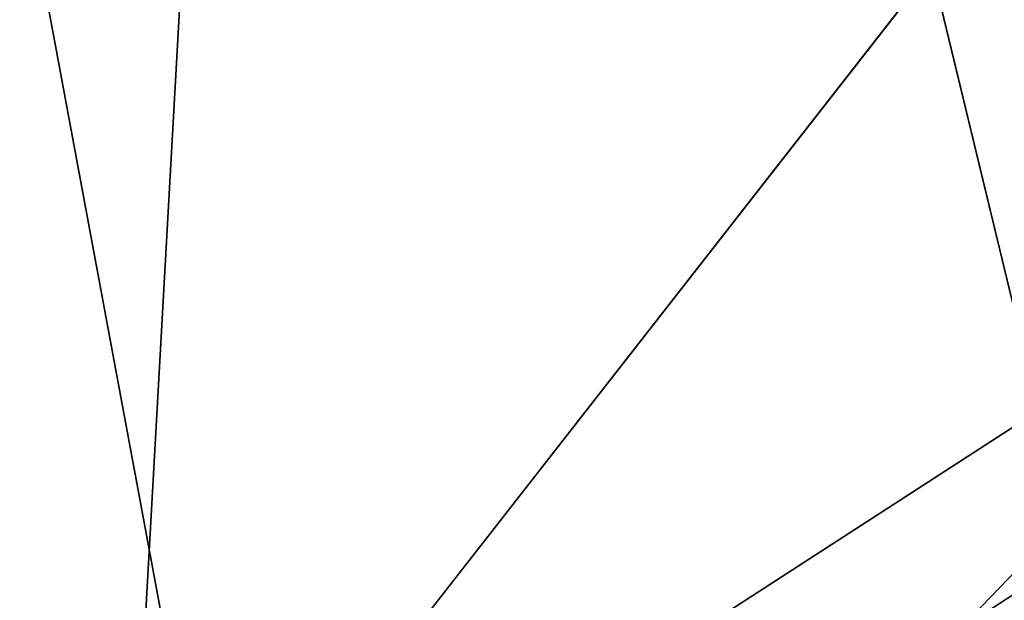
# Model space of a CAD drawing. Units: inches. Extents: x -16.9 to 18.6, y -25.7 to 25.5.
# Drawn here: x 13.8 to 15.1, y 0.3 to 1.1 of the extents above; entities that cross this region are included whole.
import ezdxf

# ---------------------------------------------------------------- set-up
doc = ezdxf.new("R2010")
doc.units = ezdxf.units.IN
doc.header["$MEASUREMENT"] = 0
doc.layers.add('SEAT-SEAT', color=5, linetype='Continuous')

msp = doc.modelspace()

# ---------------------------------------------------------------- linework, layer by layer
at = {"layer": 'SEAT-SEAT'}
for points in [[(9.7814, 22.9595, 8.2702), (9.7814, 22.9595, 8.2702), (15.0982, 20.1458, 8.2702), (15.2289, 0.332, 8.2702)], [(12.8708, -0.5722, 8.2703), (12.8708, -0.5722, 8.2703), (9.7814, 22.9595, 8.2702), (14.1249, -0.384, 8.2702)], [(9.7814, 22.9595, 8.2702), (9.7814, 22.9595, 8.2702), (15.2289, 0.332, 8.2702), (14.1249, -0.384, 8.2702)], [(-11.2206, -0.5722, 17.3231), (-11.2206, -0.5722, 17.3231), (15.0982, 20.1458, 17.3232), (-9.0589, 22.9456, 17.3231)], [(13.956, -0.2673, 17.3235), (13.956, -0.2673, 17.3235), (15.0982, 20.1458, 17.3232), (-11.2206, -0.5722, 17.3231)], [(15.9033, 2.2269, 17.3234), (15.9033, 2.2269, 17.3234), (15.0982, 20.1458, 17.3232), (13.956, -0.2673, 17.3235)], [(15.8268, 2.2246, 8.2699), (15.8268, 2.2246, 8.2699), (15.2289, 0.332, 8.2702), (15.0982, 20.1458, 8.2702)], [(15.6499, 0.8291, 17.3232), (15.6499, 0.8291, 17.3232), (15.9033, 2.2269, 17.3234), (13.956, -0.2673, 17.3235)], [(14.7128, -0.1447, 17.3229), (14.7128, -0.1447, 17.3229), (15.6499, 0.8291, 17.3232), (13.956, -0.2673, 17.3235)], [(14.7128, -0.1447, 17.3229), (14.7128, -0.1447, 17.3229), (15.3188, 0.2516, 17.3221), (15.6499, 0.8291, 17.3232)], [(14.1249, -0.384, 8.2702), (14.1249, -0.384, 8.2702), (15.2289, 0.332, 8.2702), (14.8287, -0.0678, 8.2705)], [(14.8287, -0.0678, 8.2705), (14.8287, -0.0678, 8.2705), (15.2289, 0.332, 8.2702), (15.2426, 0.1232, 8.2724)]]:
    msp.add_3dface(points, dxfattribs=at)

doc.saveas('drawing.dxf')
